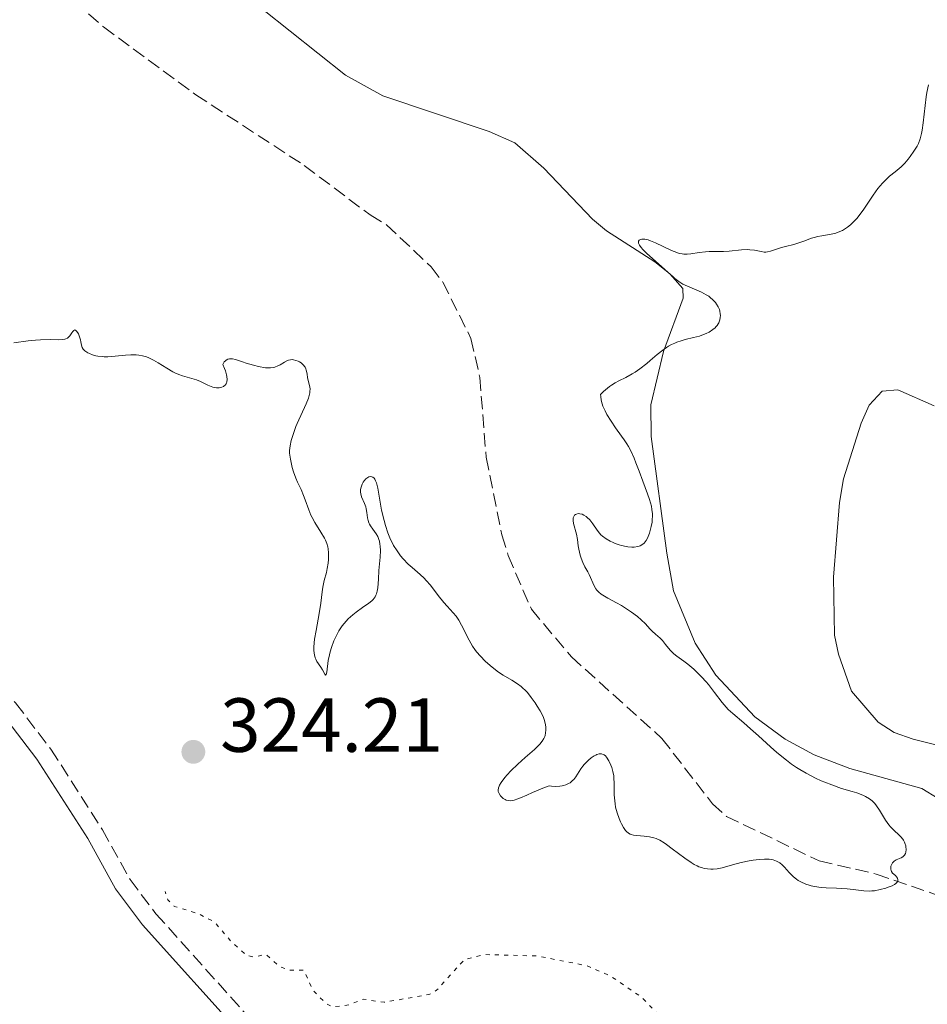
# Model space of a CAD drawing. Units: metres. Extents: x 629065 to 632549, y 4667158 to 4669535.
# Drawn here: x 630115 to 630234, y 4669092 to 4669221 of the extents above; entities that cross this region are included whole.
import ezdxf

# ---------------------------------------------------------------- set-up
doc = ezdxf.new("R2010")
doc.units = ezdxf.units.M
doc.header["$MEASUREMENT"] = 0
doc.linetypes.add('DGN Style 3', pattern=[2.435891, 1.739922, -0.695969])
doc.linetypes.add('DGN Style 5', pattern=[1.217945, 0.521977, -0.695969])
for name, color, linetype, lineweight in [('Barranco lineal', 142, 'DGN Style 3', 13), ('Camino', 7, 'DGN Style 3', 0), ('Cota de punto acotado terreno', 7, 'Continuous', 0), ('Curva de nivel auxiliar', 30, 'DGN Style 5', 0), ('Curva de nivel intermedia', 30, 'Continuous', 0), ('Línea de cambio de uso (parcela vista)', 92, 'Continuous', 0), ('Margen derecho', 7, 'Continuous', 0), ('Punto acotado terreno (símbolo)', 7, 'Continuous', 0), ('Sifón símbolo', 7, 'Continuous', 0)]:
    doc.layers.add(name, color=color, linetype=linetype, lineweight=lineweight)
doc.styles.add('Style-Arial', font='arial.ttf')

# ---------------------------------------------------------------- blocks, each defined once
blk = doc.blocks.new('5PATER')
at = {"layer": 'Sifón símbolo', "linetype": 'Continuous', "lineweight": 0}
h = blk.add_hatch(color=51, dxfattribs=at)
edge = h.paths.add_edge_path()
edge.add_ellipse((0, 0), major_axis=(-0.11, -0.111), ratio=0.999422, start_angle=0, end_angle=360)

msp = doc.modelspace()

# ---------------------------------------------------------------- linework, layer by layer
at = {"layer": 'Barranco lineal', "color": 142, "linetype": 'DGN Style 3', "lineweight": 13}
msp.add_polyline3d([(630124.33, 4669221.36, 316.88), (630126.25, 4669219.66, 316.88), (630138.34, 4669210.77, 317.25), (630152.55, 4669201.51, 317.36), (630161.16, 4669195.04, 317.36), (630163.29, 4669193.75, 317.59), (630169.15, 4669188.25, 317.84), (630170.66, 4669186.26, 318.07), (630174.35, 4669178.88, 318.31), (630175.52, 4669173.77, 318.31), (630176.34, 4669163.36, 318.55), (630178.4, 4669153.16, 318.55), (630179.24, 4669150.46, 318.79), (630182.26, 4669143.43, 319.27), (630187.5, 4669137.21, 319.27), (630199.34, 4669126.54, 319.27), (630205.94, 4669117.99, 319.27), (630207.79, 4669116.32, 319.5), (630219.93, 4669110.5, 319.74), (630227.39, 4669108.79, 319.49), (630237.19, 4669105.39, 320.38)], dxfattribs=at)
at = {"layer": 'Camino', "color": 7, "linetype": 'DGN Style 3', "lineweight": 0}
msp.add_polyline3d([(629995.79, 4669181.03, 321.87), (630018.47, 4669182.85, 320.24), (630026.06, 4669183.02, 320.19), (630032.02, 4669182.5, 320.11), (630040.41, 4669180.98, 320.64), (630045.33, 4669179.71, 320.96), (630049.44, 4669178.28, 320.74), (630054.1, 4669176.19, 320.77), (630061.31, 4669172.03, 320.98), (630067.58, 4669166.12, 320.93), (630072.49, 4669160.43, 320.76), (630075.27, 4669157.71, 321.04), (630077.21, 4669156.44, 321.19), (630083.03, 4669154.05, 321.43), (630093.16, 4669148.8, 321.47), (630102.36, 4669142.25, 321.6), (630111.24, 4669134.92, 321.83), (630114.77, 4669131.17, 321.94), (630119.4, 4669125.11, 322.06), (630126.13, 4669114.58, 322.27), (630129.75, 4669108.07, 322.75), (630133.13, 4669103.6, 322.59), (630146.04, 4669089.2, 322.74)], dxfattribs=at)
at = {"layer": 'Curva de nivel auxiliar', "color": 30, "linetype": 'DGN Style 5', "lineweight": 0, "elevation": 322.5, "flags": 128}
msp.add_lwpolyline([(630324.46, 4669083.49), (630323.23, 4669085.23), (630322.42, 4669087.44), (630321.49, 4669088.52), (630320.22, 4669089.23), (630319.2, 4669091.52), (630317.53, 4669092.54), (630316.34, 4669092.78), (630315.36, 4669092.8), (630314.47, 4669092.12), (630313.48, 4669092.51), (630313.04, 4669093.57), (630313.18, 4669095.28), (630311.35, 4669096.46), (630310.42, 4669096.57), (630308.41, 4669096.1), (630307.67, 4669095.61), (630307.2, 4669094.54), (630306.53, 4669094.03), (630305.48, 4669093.96), (630304.43, 4669095.5), (630306.01, 4669097.48), (630306.02, 4669098.04), (630305.58, 4669098.56), (630303.89, 4669098.89), (630303.28, 4669098.51), (630303.18, 4669096.47), (630300.94, 4669094.39), (630300.12, 4669091.58), (630296.56, 4669087.9), (630295.41, 4669085.88), (630288.55, 4669081.97), (630287.23, 4669082.28), (630286.4, 4669082.89), (630283.56, 4669082.51), (630280.48, 4669085.51), (630275.79, 4669087.74), (630274.47, 4669087.63), (630273.14, 4669086.19), (630272.51, 4669085.84), (630271.94, 4669085.93), (630270.44, 4669086.93), (630267.9, 4669087.91), (630267.4, 4669088.42), (630266.85, 4669089.93), (630265.72, 4669090.66), (630260.5, 4669091.14), (630255.43, 4669089.65), (630248.71, 4669085.57), (630243.46, 4669083.49), (630238.86, 4669080.52), (630237.32, 4669078.52), (630237.47, 4669077.52), (630239.51, 4669075.57), (630238.51, 4669073.51), (630235.79, 4669071.6), (630233.41, 4669068.04), (630231.08, 4669067.45), (630228.42, 4669066.38), (630227.09, 4669065.47), (630226.08, 4669065.25), (630225.39, 4669065.63), (630224.59, 4669067.63), (630223.47, 4669068.5), (630222.41, 4669068.91), (630219.93, 4669069), (630217.49, 4669070.08), (630214.55, 4669072.57), (630212.35, 4669072.63), (630211.47, 4669072.98), (630209.62, 4669074.63), (630208.3, 4669075.33), (630207.4, 4669076.72), (630206.43, 4669077.46), (630198.81, 4669090.45), (630196.67, 4669092.68), (630192.5, 4669095.52), (630189.4, 4669096.82), (630183.01, 4669098.07), (630176.12, 4669098.25), (630173.47, 4669097.57), (630169.86, 4669093.58), (630168.99, 4669093.05), (630162.98, 4669092), (630160.24, 4669092.41), (630158.37, 4669091.66), (630156.3, 4669091.39), (630155.41, 4669091.82), (630153.61, 4669093.67), (630152.5, 4669096.2), (630150.57, 4669096.19), (630149.34, 4669096.67), (630147.51, 4669098.27), (630145.93, 4669097.94), (630145.05, 4669098.12), (630142.94, 4669099.98), (630140.81, 4669102.52), (630138.65, 4669103.61), (630135.54, 4669104.56), (630134.67, 4669105.42), (630134.35, 4669106.5)], dxfattribs=at)
at = {"layer": 'Curva de nivel intermedia', "color": 30, "linetype": 'Continuous', "lineweight": 0, "elevation": 320, "flags": 128}
for points in [[(630234.22, 4669212.08), (630234.02, 4669211.06), (630233.94, 4669210.51), (630233.8, 4669209.37), (630233.55, 4669207.1), (630233.41, 4669206.13), (630233.33, 4669205.71), (630233.14, 4669204.99), (630232.91, 4669204.4), (630232.73, 4669204.05), (630232.32, 4669203.38), (630231.83, 4669202.69), (630231.56, 4669202.34), (630231.11, 4669201.82), (630230.63, 4669201.33), (630230.38, 4669201.1), (630229.87, 4669200.68), (630229.14, 4669200.1), (630228.77, 4669199.78), (630228.19, 4669199.21), (630227.89, 4669198.87), (630227.6, 4669198.49), (630226.99, 4669197.64), (630225.76, 4669195.8), (630225.15, 4669194.96), (630224.85, 4669194.58), (630224.65, 4669194.36), (630224.24, 4669193.95), (630224.04, 4669193.76), (630223.64, 4669193.44), (630223.23, 4669193.17), (630222.96, 4669193.01), (630222.42, 4669192.77), (630222.11, 4669192.66), (630221.5, 4669192.51), (630220.29, 4669192.32), (630219.72, 4669192.22), (630219.45, 4669192.15), (630218.93, 4669191.99), (630217.93, 4669191.6), (630217.41, 4669191.42), (630216.6, 4669191.19), (630215.5, 4669190.91), (630214.97, 4669190.76), (630213.55, 4669190.28), (630213.14, 4669190.19), (630212.94, 4669190.17), (630212.74, 4669190.18), (630212.35, 4669190.24), (630211.45, 4669190.43), (630210.86, 4669190.49), (630210.52, 4669190.5), (630209.76, 4669190.46), (630208.15, 4669190.32), (630207.42, 4669190.27), (630206.52, 4669190.24), (630205.53, 4669190.25), (630205.03, 4669190.23), (630204.23, 4669190.13), (630203.13, 4669189.97), (630202.64, 4669189.92), (630202.2, 4669189.91), (630201.99, 4669189.93), (630201.58, 4669190.01), (630201.29, 4669190.11)], [(630201.29, 4669190.11), (630200.59, 4669190.4), (630198.51, 4669191.39), (630197.84, 4669191.66), (630197.54, 4669191.76), (630197.27, 4669191.83), (630197.1, 4669191.86), (630196.83, 4669191.88), (630196.71, 4669191.87), (630196.52, 4669191.83), (630196.38, 4669191.74), (630196.3, 4669191.61), (630196.28, 4669191.48), (630196.29, 4669191.36), (630196.41, 4669191.09), (630196.63, 4669190.77), (630196.83, 4669190.53), (630197.35, 4669190.01), (630199.69, 4669187.96), (630200.16, 4669187.52), (630200.75, 4669186.97), (630201.05, 4669186.71), (630201.54, 4669186.34), (630201.81, 4669186.17), (630202.1, 4669186), (630202.71, 4669185.7), (630204.52, 4669184.93), (630205.15, 4669184.6), (630205.48, 4669184.39), (630205.67, 4669184.24), (630206.01, 4669183.92), (630206.34, 4669183.56), (630206.49, 4669183.35), (630206.7, 4669183.02), (630206.86, 4669182.65), (630206.92, 4669182.46), (630206.98, 4669182.09), (630206.99, 4669181.9), (630206.98, 4669181.62), (630206.93, 4669181.33), (630206.89, 4669181.19), (630206.77, 4669180.91), (630206.7, 4669180.77), (630206.57, 4669180.57), (630206.41, 4669180.38), (630206.29, 4669180.26), (630206.01, 4669180.03), (630205.51, 4669179.71), (630205.13, 4669179.52), (630204.55, 4669179.29), (630204.24, 4669179.19), (630203.49, 4669178.99), (630202.4, 4669178.73), (630201.85, 4669178.57), (630201.29, 4669178.38), (630201.02, 4669178.27), (630200.61, 4669178.08), (630200.21, 4669177.86), (630199.95, 4669177.7), (630199.45, 4669177.34), (630198.72, 4669176.76), (630197.81, 4669175.97), (630197.38, 4669175.6), (630196.46, 4669174.88), (630195.86, 4669174.47), (630195.46, 4669174.23), (630194.62, 4669173.77), (630193.71, 4669173.32), (630193.23, 4669173.06), (630192.73, 4669172.76), (630192.48, 4669172.58), (630191.97, 4669172.17), (630191.71, 4669171.93), (630191.32, 4669171.53), (630191.33, 4669171.29), (630191.41, 4669170.81), (630191.53, 4669170.34), (630191.63, 4669170.02), (630191.9, 4669169.4), (630192.14, 4669168.94), (630192.68, 4669168.05), (630193.28, 4669167.19), (630194.07, 4669166.11), (630194.42, 4669165.61), (630194.77, 4669165.08), (630194.98, 4669164.74), (630195.32, 4669164.1), (630195.73, 4669163.2), (630195.95, 4669162.62), (630196.35, 4669161.5), (630196.83, 4669160.2), (630197.46, 4669158.54), (630197.72, 4669157.78), (630197.96, 4669156.91), (630198.04, 4669156.51), (630198.1, 4669155.94), (630198.11, 4669155.67), (630198.08, 4669155.12), (630198.05, 4669154.84), (630197.95, 4669154.28), (630197.81, 4669153.73)], [(630142.33, 4669176.04), (630142.22, 4669175.96), (630142.08, 4669175.8), (630141.88, 4669175.47), (630142.1, 4669174.95), (630142.22, 4669174.65), (630142.38, 4669174.12), (630142.42, 4669173.89), (630142.46, 4669173.51), (630142.42, 4669173.2), (630142.37, 4669173.04), (630142.32, 4669172.94), (630142.19, 4669172.78), (630142.06, 4669172.66), (630141.97, 4669172.6), (630141.75, 4669172.5), (630141.64, 4669172.46), (630141.39, 4669172.42), (630141.04, 4669172.42), (630140.85, 4669172.44), (630140.57, 4669172.51), (630140.36, 4669172.58), (630139.93, 4669172.78), (630138.98, 4669173.25), (630138.44, 4669173.47), (630137.53, 4669173.73), (630136.62, 4669173.98), (630136.13, 4669174.15), (630135.62, 4669174.37), (630135.36, 4669174.5), (630134.56, 4669174.98), (630133.42, 4669175.7), (630132.82, 4669176.04), (630132.2, 4669176.34), (630131.88, 4669176.46), (630131.39, 4669176.6), (630130.88, 4669176.69), (630130.54, 4669176.72), (630129.85, 4669176.72), (630129.15, 4669176.68), (630127.78, 4669176.54), (630126.82, 4669176.47), (630126.37, 4669176.48), (630126.08, 4669176.5), (630125.54, 4669176.57), (630125.29, 4669176.62), (630124.83, 4669176.75), (630124.44, 4669176.9), (630124.21, 4669177.01), (630123.84, 4669177.25), (630123.69, 4669177.39), (630123.61, 4669177.49), (630123.5, 4669177.68), (630123.4, 4669177.99), (630123.32, 4669178.44), (630123.27, 4669178.69), (630123.1, 4669179.23), (630122.99, 4669179.48), (630122.8, 4669179.79), (630122.67, 4669179.93), (630122.52, 4669180), (630122.37, 4669179.93), (630122.26, 4669179.79), (630122.14, 4669179.61), (630121.95, 4669179.33), (630121.85, 4669179.2), (630121.66, 4669179.01), (630121.55, 4669178.93), (630121.36, 4669178.84), (630121.23, 4669178.79), (630120.93, 4669178.73), (630120.43, 4669178.69), (630119.28, 4669178.72), (630118.03, 4669178.7), (630117.39, 4669178.66), (630116.41, 4669178.56), (630114.55, 4669178.3)], [(630156.09, 4669138.42), (630155.92, 4669137.85), (630155.83, 4669137.48), (630155.69, 4669136.73), (630155.48, 4669135.2), (630155.41, 4669134.92), (630155.32, 4669134.83), (630155.22, 4669134.93), (630154.92, 4669135.51), (630154.71, 4669135.88), (630154.2, 4669136.61), (630154.04, 4669136.92), (630153.97, 4669137.09), (630153.86, 4669137.48), (630153.83, 4669137.71), (630153.8, 4669138.09), (630153.8, 4669138.53), (630153.9, 4669139.54), (630154.08, 4669140.65), (630154.36, 4669142.16), (630154.49, 4669142.87), (630154.69, 4669144.24), (630154.88, 4669145.71), (630154.97, 4669146.33), (630155.16, 4669147.2), (630155.44, 4669148.25), (630155.56, 4669148.75), (630155.67, 4669149.48), (630155.71, 4669149.94), (630155.72, 4669150.24), (630155.71, 4669150.81), (630155.66, 4669151.35), (630155.61, 4669151.61), (630155.49, 4669152.03), (630155.3, 4669152.48), (630155.18, 4669152.72), (630154.69, 4669153.53), (630153.93, 4669154.77), (630153.57, 4669155.43), (630153.41, 4669155.77), (630153.14, 4669156.44), (630152.68, 4669157.74), (630152.46, 4669158.33), (630152.12, 4669159.1), (630151.66, 4669160.07), (630151.44, 4669160.58), (630151.15, 4669161.43), (630150.98, 4669162.01), (630150.74, 4669163.06), (630150.65, 4669163.61), (630150.63, 4669163.86), (630150.63, 4669164.22), (630150.7, 4669164.83), (630150.85, 4669165.52), (630150.96, 4669165.92), (630151.17, 4669166.59), (630151.45, 4669167.34), (630151.62, 4669167.74), (630152.79, 4669170.3), (630153.09, 4669171.08), (630153.2, 4669171.43), (630153.26, 4669171.75), (630153.29, 4669171.94), (630153.3, 4669172.29), (630153.24, 4669172.73), (630153.04, 4669173.38), (630152.95, 4669173.76), (630152.91, 4669174.2), (630152.88, 4669174.42), (630152.81, 4669174.74), (630152.75, 4669174.89), (630152.64, 4669175.13), (630152.42, 4669175.44), (630152.33, 4669175.53), (630152.13, 4669175.7), (630151.92, 4669175.83), (630151.76, 4669175.9), (630151.45, 4669176.01), (630151.13, 4669176.08), (630150.97, 4669176.1), (630150.73, 4669176.09), (630150.48, 4669176.03), (630150.35, 4669175.99), (630149.94, 4669175.79), (630149.38, 4669175.44), (630149.09, 4669175.28), (630148.7, 4669175.12), (630148.49, 4669175.06), (630148.13, 4669175.01), (630147.7, 4669175.02), (630147.45, 4669175.04), (630146.56, 4669175.2), (630145.89, 4669175.37), (630144.94, 4669175.65), (630144.47, 4669175.81), (630143.55, 4669176.12), (630143.13, 4669176.2), (630142.86, 4669176.21), (630142.74, 4669176.2), (630142.55, 4669176.16), (630142.33, 4669176.04)], [(630183.03, 4669130.77), (630182.77, 4669131.17), (630182.25, 4669131.91), (630181.75, 4669132.53), (630181.5, 4669132.79), (630181.11, 4669133.16), (630180.91, 4669133.33), (630180.46, 4669133.66), (630179.71, 4669134.14), (630178.57, 4669134.82), (630177.98, 4669135.21), (630177.11, 4669135.87), (630176.56, 4669136.34), (630176.21, 4669136.66), (630175.59, 4669137.28), (630175.08, 4669137.86), (630174.85, 4669138.15), (630174.54, 4669138.61), (630174.1, 4669139.4), (630173.13, 4669141.37), (630172.78, 4669142), (630172.6, 4669142.28), (630172.42, 4669142.54), (630172.04, 4669142.99), (630171.23, 4669143.83), (630170.79, 4669144.32), (630170.07, 4669145.23), (630169.04, 4669146.58), (630168.51, 4669147.2), (630168.24, 4669147.49), (630167.72, 4669147.99), (630166.68, 4669148.89), (630166.16, 4669149.35), (630165.48, 4669150.05), (630165.15, 4669150.43), (630164.68, 4669151.07), (630164.23, 4669151.78), (630164.03, 4669152.17), (630163.83, 4669152.58), (630163.48, 4669153.45), (630163.16, 4669154.39), (630162.98, 4669155.04), (630162.67, 4669156.39), (630162.16, 4669159.27), (630161.98, 4669159.98), (630161.88, 4669160.26), (630161.76, 4669160.48), (630161.68, 4669160.59), (630161.5, 4669160.74), (630161.4, 4669160.78), (630161.2, 4669160.81), (630161.01, 4669160.76), (630160.87, 4669160.69), (630160.62, 4669160.5), (630160.38, 4669160.23), (630160.27, 4669160.07), (630160.13, 4669159.82), (630159.97, 4669159.4), (630159.91, 4669159.11), (630159.9, 4669158.97), (630159.9, 4669158.76), (630159.93, 4669158.54), (630160.05, 4669158.13), (630160.42, 4669157.27), (630160.58, 4669156.82), (630160.63, 4669156.58), (630160.72, 4669156.08), (630160.82, 4669155.4), (630160.9, 4669155.07), (630161.01, 4669154.75), (630161.08, 4669154.59), (630161.2, 4669154.37), (630161.51, 4669153.94), (630161.96, 4669153.32), (630162.16, 4669152.97), (630162.32, 4669152.56), (630162.38, 4669152.34), (630162.45, 4669151.97), (630162.48, 4669151.7), (630162.5, 4669151.14), (630162.47, 4669150.25), (630162.32, 4669148.49), (630162.24, 4669147.39), (630162.15, 4669146.24), (630162.08, 4669145.79), (630161.99, 4669145.44), (630161.92, 4669145.28), (630161.8, 4669145.05), (630161.56, 4669144.72), (630161.4, 4669144.56), (630160.99, 4669144.22), (630160.17, 4669143.65), (630159.33, 4669143.05), (630158.9, 4669142.72), (630158.29, 4669142.18), (630158.01, 4669141.88), (630157.51, 4669141.26), (630157.08, 4669140.61), (630156.83, 4669140.17), (630156.42, 4669139.31), (630156.09, 4669138.42)], [(630197.81, 4669153.73), (630197.7, 4669153.38), (630197.44, 4669152.76), (630197.26, 4669152.42), (630197.16, 4669152.27), (630197, 4669152.08), (630196.72, 4669151.85), (630196.5, 4669151.74), (630196.38, 4669151.69), (630196.18, 4669151.64), (630195.73, 4669151.58), (630195.39, 4669151.57), (630194.9, 4669151.61), (630194.65, 4669151.65), (630194.06, 4669151.77), (630193.76, 4669151.86), (630193.22, 4669152.05), (630192.96, 4669152.16), (630192.58, 4669152.34), (630192.05, 4669152.65), (630191.57, 4669153), (630191.36, 4669153.19), (630191.18, 4669153.39), (630190.85, 4669153.8), (630190.32, 4669154.61), (630190.05, 4669154.98), (630189.9, 4669155.15), (630189.58, 4669155.45), (630189.43, 4669155.57), (630189.13, 4669155.75), (630188.9, 4669155.86), (630188.58, 4669155.94), (630188.38, 4669155.95), (630188.15, 4669155.9), (630188.05, 4669155.84), (630187.92, 4669155.74), (630187.78, 4669155.5), (630187.75, 4669155.4), (630187.73, 4669155.24), (630187.73, 4669155.06), (630187.79, 4669154.65), (630188.15, 4669153.25), (630188.28, 4669152.57), (630188.39, 4669151.73), (630188.46, 4669151.32), (630188.64, 4669150.51), (630188.77, 4669150.12), (630189, 4669149.55), (630189.27, 4669149.01), (630189.65, 4669148.32), (630189.83, 4669147.98), (630190.48, 4669146.5), (630190.7, 4669146.13), (630190.84, 4669145.95), (630191.08, 4669145.68), (630191.4, 4669145.42), (630191.59, 4669145.29), (630192.28, 4669144.88), (630193.42, 4669144.27), (630194.04, 4669143.92), (630194.98, 4669143.32), (630195.38, 4669143.04), (630196.13, 4669142.48), (630196.61, 4669142.07), (630197.18, 4669141.52), (630197.78, 4669140.87), (630198.06, 4669140.58), (630198.5, 4669140.19), (630199.11, 4669139.65), (630199.4, 4669139.35), (630199.83, 4669138.83), (630200.41, 4669138.1), (630200.74, 4669137.76), (630200.91, 4669137.6), (630201.3, 4669137.3), (630202.2, 4669136.66), (630202.73, 4669136.26), (630203.51, 4669135.59), (630203.92, 4669135.21), (630204.54, 4669134.58), (630205.14, 4669133.92), (630205.43, 4669133.58), (630206.22, 4669132.55), (630207.22, 4669131.22), (630207.74, 4669130.61), (630208.02, 4669130.33), (630208.61, 4669129.79), (630210.04, 4669128.58), (630210.94, 4669127.8), (630211.98, 4669126.86), (630213.55, 4669125.44), (630214.38, 4669124.71), (630215.66, 4669123.67), (630216.31, 4669123.18), (630216.95, 4669122.74), (630217.37, 4669122.47), (630218.21, 4669121.98), (630219.42, 4669121.35), (630220.18, 4669121), (630220.66, 4669120.79), (630221.56, 4669120.44)], [(630199.95, 4669112.64), (630199.63, 4669112.86), (630199.08, 4669113.2), (630198.59, 4669113.43), (630198.3, 4669113.54), (630197.71, 4669113.66), (630197, 4669113.75), (630196.06, 4669113.83), (630195.64, 4669113.89), (630195.33, 4669113.96), (630195.18, 4669114.02), (630194.99, 4669114.12), (630194.71, 4669114.34), (630194.58, 4669114.5), (630194.31, 4669114.89), (630194.05, 4669115.35), (630193.93, 4669115.62), (630193.74, 4669116.06), (630193.49, 4669116.78), (630193.29, 4669117.56), (630193.22, 4669117.96), (630193.16, 4669118.36), (630193.11, 4669119.16), (630193.1, 4669120.66), (630193.06, 4669121.34), (630193.03, 4669121.65), (630192.92, 4669122.22), (630192.77, 4669122.72), (630192.65, 4669123.03), (630192.39, 4669123.58), (630192.11, 4669124.06), (630191.95, 4669124.25), (630191.77, 4669124.39), (630191.67, 4669124.45), (630191.44, 4669124.51), (630191.32, 4669124.52), (630191.12, 4669124.5), (630190.84, 4669124.42), (630190.69, 4669124.36), (630190.46, 4669124.24), (630190.1, 4669124), (630189.72, 4669123.69), (630189.54, 4669123.52), (630189.17, 4669123.12), (630188.99, 4669122.9), (630188.74, 4669122.54), (630188.08, 4669121.5), (630187.81, 4669121.17), (630187.66, 4669121.02), (630187.32, 4669120.74), (630187.13, 4669120.62), (630186.79, 4669120.46), (630186.46, 4669120.36), (630186.27, 4669120.31), (630185.97, 4669120.27), (630185.46, 4669120.24), (630184.89, 4669120.27), (630184.57, 4669120.31), (630183.77, 4669120.02), (630182.41, 4669119.47), (630181.67, 4669119.13), (630180.83, 4669118.76), (630180.48, 4669118.61), (630180, 4669118.45), (630179.79, 4669118.41), (630179.49, 4669118.38), (630179.3, 4669118.39), (630178.97, 4669118.47), (630178.82, 4669118.53), (630178.56, 4669118.69), (630178.34, 4669118.88), (630178.22, 4669119.02), (630178.04, 4669119.31), (630177.93, 4669119.61), (630177.91, 4669119.76), (630177.95, 4669120.06), (630178.03, 4669120.28), (630178.1, 4669120.43), (630178.32, 4669120.78), (630178.79, 4669121.4), (630179.09, 4669121.75), (630179.59, 4669122.31), (630180.47, 4669123.18), (630181.44, 4669124.03), (630182.66, 4669125.09), (630183.15, 4669125.55), (630183.36, 4669125.77), (630183.68, 4669126.16), (630183.9, 4669126.53), (630184.01, 4669126.77), (630184.06, 4669126.93), (630184.13, 4669127.26), (630184.17, 4669127.6), (630184.17, 4669127.78), (630184.16, 4669128.06), (630184.08, 4669128.51), (630183.93, 4669129.01), (630183.83, 4669129.28), (630183.7, 4669129.57), (630183.39, 4669130.16), (630183.03, 4669130.77)], [(630221.56, 4669120.44), (630222.85, 4669120), (630224.24, 4669119.59), (630224.86, 4669119.4), (630225.63, 4669119.12), (630226, 4669118.95), (630226.52, 4669118.64), (630226.84, 4669118.38), (630227, 4669118.24), (630227.22, 4669118), (630227.43, 4669117.73), (630227.83, 4669117.13), (630228.6, 4669115.83), (630229.02, 4669115.23), (630229.24, 4669114.96), (630229.72, 4669114.48), (630230.33, 4669113.91), (630230.61, 4669113.64), (630230.85, 4669113.35), (630230.95, 4669113.2), (630231.08, 4669112.97), (630231.14, 4669112.82), (630231.24, 4669112.5), (630231.27, 4669112.34), (630231.29, 4669112.02), (630231.25, 4669111.64), (630231.2, 4669111.47), (630231.08, 4669111.25), (630230.96, 4669111.11), (630230.87, 4669111.04), (630230.67, 4669110.92), (630230.01, 4669110.63), (630229.72, 4669110.46), (630229.6, 4669110.35), (630229.53, 4669110.27), (630229.42, 4669110.09), (630229.31, 4669109.8), (630229.29, 4669109.66), (630229.29, 4669109.41), (630229.33, 4669109.23), (630229.38, 4669109.11), (630229.52, 4669108.91), (630229.89, 4669108.58), (630230.06, 4669108.42), (630230.17, 4669108.25), (630230.23, 4669108.02), (630230.2, 4669107.87), (630230.04, 4669107.64), (630229.95, 4669107.56), (630229.77, 4669107.43), (630229.46, 4669107.26), (630228.94, 4669107.05), (630228.64, 4669106.95), (630227.92, 4669106.75), (630227.17, 4669106.61), (630226.8, 4669106.58), (630226.45, 4669106.56), (630225.77, 4669106.59), (630224.38, 4669106.77), (630223.58, 4669106.86), (630222.18, 4669106.93), (630220.85, 4669107), (630220.2, 4669107.04), (630219.3, 4669107.16), (630218.89, 4669107.25), (630218.63, 4669107.31), (630218.16, 4669107.47), (630217.54, 4669107.75), (630217.18, 4669107.96), (630216.96, 4669108.11), (630216.56, 4669108.42), (630216.37, 4669108.61), (630216, 4669108.98), (630215.37, 4669109.69), (630215.06, 4669110), (630214.76, 4669110.24), (630214.6, 4669110.34), (630214.34, 4669110.48), (630213.9, 4669110.63), (630213.39, 4669110.72), (630213.09, 4669110.74), (630212.77, 4669110.74), (630212.06, 4669110.7), (630211.29, 4669110.6), (630210.76, 4669110.51), (630209.71, 4669110.28), (630208.6, 4669109.99), (630207.24, 4669109.62), (630206.59, 4669109.49), (630206.03, 4669109.43), (630205.75, 4669109.43), (630205.32, 4669109.45), (630204.88, 4669109.53), (630204.66, 4669109.59), (630204.19, 4669109.75), (630203.94, 4669109.86), (630203.56, 4669110.05), (630203.16, 4669110.29), (630202.33, 4669110.85), (630200.67, 4669112.1), (630199.95, 4669112.64)]]:
    msp.add_lwpolyline(points, dxfattribs=at)
at = {"layer": 'Línea de cambio de uso (parcela vista)', "color": 92, "linetype": 'Continuous', "lineweight": 0}
for points in [[(630143.46, 4669224.9, 319.32), (630157.95, 4669213.31, 319.45), (630162.81, 4669210.63, 319.46), (630176.74, 4669205.94, 319.03), (630180.1, 4669204.48, 319.52), (630183.87, 4669201.17, 319.32), (630190.28, 4669194.5, 319.72), (630192.09, 4669192.97, 319.57), (630198.4, 4669188.91, 319.64), (630200.37, 4669187.34, 320.07), (630202.09, 4669185.41, 319.95), (630202.12, 4669184.15, 319.89), (630199.56, 4669177.18, 319.94), (630197.91, 4669170.17, 320.28), (630197.95, 4669166.06, 320.51), (630199.97, 4669150.78, 320.79), (630200.87, 4669145.85, 320.81), (630203.71, 4669138.98, 320.89), (630206.4, 4669134.82, 320.63), (630211.48, 4669129.38, 320.29), (630215.46, 4669126.44, 320.28), (630219.27, 4669124.37, 320.8), (630223.95, 4669122.61, 320.61), (630233.37, 4669119.99, 320.87), (630235.48, 4669118.69, 320.99)], [(630242.99, 4669123.72, 321.59), (630232.21, 4669126.42, 321.14), (630229.74, 4669127.33, 321.1), (630227.63, 4669128.66, 321.04), (630224.16, 4669132.71, 321.03), (630222.44, 4669137.55, 320.91), (630221.92, 4669140.06, 320.78), (630221.79, 4669147.62, 320.77), (630222.57, 4669157.4, 321.09), (630223.09, 4669160.51, 321.07), (630225.43, 4669167.8, 321.07), (630226.47, 4669170.13, 321.2), (630228.16, 4669171.99, 321.55), (630230.21, 4669172.17, 322.02), (630234.96, 4669170.06, 322.76)]]:
    msp.add_polyline3d(points, dxfattribs=at)
at = {"layer": 'Margen derecho', "color": 7, "linetype": 'Continuous', "lineweight": 0}
msp.add_polyline3d([(629996.18, 4669178.8, 322.18), (630018.58, 4669180.6, 320.67), (630025.99, 4669180.77, 320.34), (630031.72, 4669180.27, 320.45), (630039.93, 4669178.78, 320.99), (630044.69, 4669177.55, 321.47), (630048.61, 4669176.19, 321.14), (630053.07, 4669174.19, 320.86), (630059.96, 4669170.21, 321.06), (630065.97, 4669164.56, 321.1), (630070.85, 4669158.89, 321.43), (630073.85, 4669155.95, 321.34), (630076.16, 4669154.44, 321.43), (630082.08, 4669152, 321.55), (630091.99, 4669146.87, 321.48), (630100.99, 4669140.47, 321.63), (630109.7, 4669133.28, 321.78), (630113.06, 4669129.71, 321.98), (630117.55, 4669123.82, 322), (630124.2, 4669113.43, 322.31), (630127.86, 4669106.84, 322.57), (630131.39, 4669102.16, 322.66), (630144.4, 4669087.65, 322.8)], dxfattribs=at)

# ---------------------------------------------------------------- block references
at = {"layer": 'Punto acotado terreno (símbolo)', "color": 7, "linetype": 'Continuous', "lineweight": 0, "xscale": 10, "yscale": 10, "zscale": 10}
msp.add_blockref('5PATER', (630138.03, 4669124.78, 324.21), dxfattribs=at)

# ---------------------------------------------------------------- texts
at = {"layer": 'Cota de punto acotado terreno', "color": 7, "linetype": 'Continuous', "lineweight": 0, "style": 'Style-Arial'}
msp.add_text('324.21', height=7, dxfattribs=at).set_placement((630141.53, 4669124.78, 324.21))

doc.saveas('drawing.dxf')
